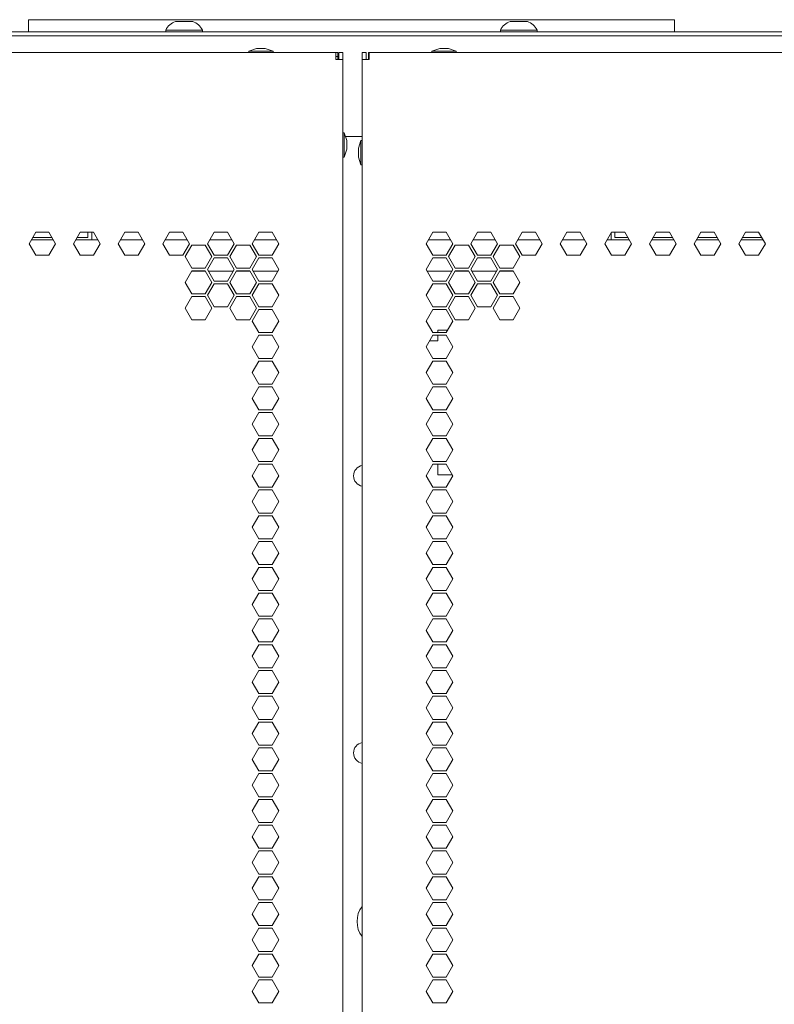
# Model space of a CAD drawing. Units: millimetres. Extents: x 1818 to 9305, y 229 to 6337.
# Drawn here: x 8921 to 9117, y 4068 to 4324 of the extents above; entities that cross this region are included whole.
import ezdxf

# ---------------------------------------------------------------- set-up
doc = ezdxf.new("R2010")
doc.units = ezdxf.units.MM
doc.layers.add('Trimetric', color=7, linetype='Continuous')

msp = doc.modelspace()

# ---------------------------------------------------------------- linework, layer by layer
at = {"layer": 'Trimetric', "color": 251, "linetype": 'Continuous', "lineweight": 18}
for p, q in [((8923.34, 4321.01), (8923.34, 4324.21)), ((8923.34, 4324.21), (9091.34, 4324.21)), ((9091.34, 4321.01), (9091.34, 4324.21)), ((8965.85, 4258.89), (8969.36, 4258.89)), ((8970.16, 4258.89), (8976.64, 4258.89)), ((8977.45, 4258.89), (8980.96, 4258.89)), ((8981.77, 4258.89), (8988.24, 4258.89)), ((9027, 4258.89), (9033.47, 4258.89)), ((9034.28, 4258.89), (9037.79, 4258.89)), ((9038.6, 4258.89), (9045.08, 4258.89)), ((9045.88, 4258.89), (9049.4, 4258.89))]:
    msp.add_line(p, q, dxfattribs=at)
at = {"layer": 'Trimetric', "color": 253, "linetype": 'Continuous', "lineweight": 18}
msp.add_line((8717.74, 4321.01), (9296.94, 4321.01), dxfattribs=at)
at = {"layer": 'Trimetric', "color": 30, "linetype": 'Continuous', "lineweight": 18}
for p, q in [((8748.44, 4320.01), (9266.24, 4320.01)), ((8924.11, 4267.01), (8929.85, 4267.01)), ((8935.71, 4267.01), (8939.84, 4267.01)), ((8941.46, 4267.01), (8939.84, 4267.01)), ((8953.06, 4267.01), (8947.32, 4267.01)), ((8964.67, 4267.01), (8958.92, 4267.01)), ((8976.27, 4267.01), (8970.53, 4267.01)), ((8987.88, 4267.01), (8982.13, 4267.01)), ((9033.11, 4267.01), (9027.37, 4267.01)), ((9044.72, 4267.01), (9038.97, 4267.01)), ((9056.32, 4267.01), (9050.58, 4267.01)), ((9067.93, 4267.01), (9062.18, 4267.01)), ((9074.84, 4267.01), (9073.79, 4267.01)), ((9079.53, 4267.01), (9074.84, 4267.01)), ((9091.14, 4267.01), (9085.39, 4267.01)), ((9102.74, 4267.01), (9097, 4267.01)), ((9114.34, 4267.01), (9108.6, 4267.01)), ((9029.84, 4243.56), (9032.36, 4243.56)), ((9029.84, 4240.76), (9027.68, 4240.76)), ((9029.84, 4205.96), (9033.54, 4205.96))]:
    msp.add_line(p, q, dxfattribs=at)
at = {"layer": 'Trimetric', "color": 3, "linetype": 'Continuous', "lineweight": 18}
for p, q in [((8959.09, 4321.51), (8959.09, 4321.01)), ((8968.59, 4321.01), (8968.59, 4321.51)), ((9046.09, 4321.51), (9046.09, 4321.01)), ((9055.59, 4321.01), (9055.59, 4321.51)), ((8982.66, 4316.68), (8980.63, 4315.99)), ((8986.98, 4315.99), (8984.95, 4316.68)), ((9030.29, 4316.68), (9028.25, 4315.99)), ((9034.6, 4315.99), (9032.57, 4316.68)), ((8980.63, 4315.99), (8980.63, 4315.66)), ((8986.98, 4315.66), (8986.98, 4315.99)), ((9028.25, 4315.99), (9028.25, 4315.66)), ((9034.6, 4315.66), (9034.6, 4315.99)), ((9005.42, 4294.84), (9005.09, 4294.84)), ((9006.11, 4292.8), (9005.42, 4294.84)), ((9009.81, 4292.84), (9009.13, 4290.8)), ((9010.14, 4292.84), (9009.81, 4292.84)), ((9005.09, 4288.49), (9005.42, 4288.49)), ((9005.42, 4288.49), (9006.11, 4290.52)), ((9009.13, 4288.52), (9009.81, 4286.49)), ((9009.81, 4286.49), (9010.14, 4286.49))]:
    msp.add_line(p, q, dxfattribs=at)
at = {"layer": 'Trimetric', "color": 223, "linetype": 'Continuous', "lineweight": 18}
for p, q in [((8717.52, 4315.66), (9003.29, 4315.66)), ((9003.79, 4315.66), (9003.29, 4315.66)), ((9003.79, 4314.66), (9003.29, 4314.66)), ((9003.79, 4315.66), (9003.79, 4314.66)), ((9004.09, 4315.66), (9004.09, 4313.86)), ((9004.09, 4315.66), (9005.09, 4315.66)), ((9005.09, 4315.66), (9005.09, 4313.86)), ((9005.09, 4313.86), (9005.09, 2234.91)), ((9010.14, 4293.86), (9005.89, 4293.86)), ((8925.25, 4268.99), (8923.52, 4265.99)), ((8928.71, 4268.99), (8925.25, 4268.99)), ((8930.44, 4265.99), (8928.71, 4268.99)), ((8936.85, 4268.99), (8935.12, 4265.99)), ((8940.32, 4268.99), (8936.85, 4268.99)), ((8942.05, 4265.99), (8940.32, 4268.99)), ((8948.46, 4268.99), (8946.72, 4265.99)), ((8951.92, 4268.99), (8948.46, 4268.99)), ((8953.65, 4265.99), (8951.92, 4268.99)), ((8960.06, 4268.99), (8958.33, 4265.99)), ((8963.53, 4268.99), (8960.06, 4268.99)), ((8965.26, 4265.99), (8963.53, 4268.99)), ((8971.67, 4268.99), (8969.93, 4265.99)), ((8975.13, 4268.99), (8971.67, 4268.99)), ((8976.86, 4265.99), (8975.13, 4268.99)), ((8981.54, 4265.99), (8983.27, 4268.99)), ((8983.27, 4268.99), (8986.74, 4268.99)), ((8986.74, 4268.99), (8988.47, 4265.99)), ((8923.52, 4265.99), (8925.25, 4262.99)), ((8928.71, 4262.99), (8930.44, 4265.99)), ((8935.12, 4265.99), (8936.85, 4262.99)), ((8940.32, 4262.99), (8942.05, 4265.99)), ((8946.72, 4265.99), (8948.46, 4262.99)), ((8951.92, 4262.99), (8953.65, 4265.99)), ((8958.33, 4265.99), (8960.06, 4262.99)), ((8963.53, 4262.99), (8965.26, 4265.99)), ((8965.86, 4265.64), (8964.13, 4262.64)), ((8969.33, 4265.64), (8965.86, 4265.64)), ((8971.06, 4262.64), (8969.33, 4265.64)), ((8969.93, 4265.99), (8971.67, 4262.99)), ((8975.13, 4262.99), (8976.86, 4265.99)), ((8975.74, 4262.64), (8977.47, 4265.64)), ((8977.47, 4265.64), (8980.93, 4265.64)), ((8980.93, 4265.64), (8982.67, 4262.64)), ((8983.27, 4262.99), (8981.54, 4265.99)), ((8988.47, 4265.99), (8986.74, 4262.99)), ((8925.25, 4262.99), (8928.71, 4262.99)), ((8936.85, 4262.99), (8940.32, 4262.99)), ((8948.46, 4262.99), (8951.92, 4262.99)), ((8960.06, 4262.99), (8963.53, 4262.99)), ((8971.67, 4262.99), (8975.13, 4262.99)), ((8986.74, 4262.99), (8983.27, 4262.99)), ((8964.13, 4262.64), (8965.86, 4259.64)), ((8969.33, 4259.64), (8971.06, 4262.64)), ((8971.67, 4262.29), (8969.93, 4259.29)), ((8975.13, 4262.29), (8971.67, 4262.29)), ((8976.86, 4259.29), (8975.13, 4262.29)), ((8977.47, 4259.64), (8975.74, 4262.64)), ((8982.67, 4262.64), (8980.93, 4259.64)), ((8983.27, 4262.29), (8981.54, 4259.29)), ((8986.74, 4262.29), (8983.27, 4262.29)), ((8988.47, 4259.29), (8986.74, 4262.29)), ((8965.86, 4258.94), (8964.13, 4255.94)), ((8965.86, 4259.64), (8969.33, 4259.64)), ((8969.33, 4258.94), (8965.86, 4258.94)), ((8971.06, 4255.94), (8969.33, 4258.94)), ((8969.93, 4259.29), (8971.67, 4256.29)), ((8975.13, 4256.29), (8976.86, 4259.29)), ((8977.47, 4258.94), (8975.74, 4255.94)), ((8980.93, 4259.64), (8977.47, 4259.64)), ((8980.93, 4258.94), (8977.47, 4258.94)), ((8982.67, 4255.94), (8980.93, 4258.94)), ((8981.54, 4259.29), (8983.27, 4256.29)), ((8986.74, 4256.29), (8988.47, 4259.29)), ((8964.13, 4255.94), (8965.86, 4252.94)), ((8969.33, 4252.94), (8971.06, 4255.94)), ((8971.67, 4255.59), (8969.93, 4252.59)), ((8971.67, 4256.29), (8975.13, 4256.29)), ((8975.13, 4255.59), (8971.67, 4255.59)), ((8976.86, 4252.59), (8975.13, 4255.59)), ((8975.74, 4255.94), (8977.47, 4252.94)), ((8980.93, 4252.94), (8982.67, 4255.94)), ((8983.27, 4255.59), (8981.54, 4252.59)), ((8983.27, 4256.29), (8986.74, 4256.29)), ((8986.74, 4255.59), (8983.27, 4255.59)), ((8988.47, 4252.59), (8986.74, 4255.59)), ((8965.86, 4252.94), (8969.33, 4252.94)), ((8969.93, 4252.59), (8971.67, 4249.59)), ((8975.13, 4249.59), (8976.86, 4252.59)), ((8977.47, 4252.94), (8980.93, 4252.94)), ((8981.54, 4252.59), (8983.27, 4249.59)), ((8986.74, 4249.59), (8988.47, 4252.59)), ((8965.86, 4252.24), (8964.13, 4249.24)), ((8969.33, 4252.24), (8965.86, 4252.24)), ((8971.06, 4249.24), (8969.33, 4252.24)), ((8977.47, 4252.24), (8975.74, 4249.24)), ((8980.93, 4252.24), (8977.47, 4252.24)), ((8982.67, 4249.24), (8980.93, 4252.24)), ((8964.13, 4249.24), (8965.86, 4246.24)), ((8969.33, 4246.24), (8971.06, 4249.24)), ((8971.67, 4249.59), (8975.13, 4249.59)), ((8975.74, 4249.24), (8977.47, 4246.24)), ((8980.93, 4246.24), (8982.67, 4249.24)), ((8983.27, 4248.89), (8981.54, 4245.89)), ((8983.27, 4249.59), (8986.74, 4249.59)), ((8986.74, 4248.89), (8983.27, 4248.89)), ((8988.47, 4245.89), (8986.74, 4248.89)), ((8965.86, 4246.24), (8969.33, 4246.24)), ((8977.47, 4246.24), (8980.93, 4246.24)), ((8981.54, 4245.89), (8983.27, 4242.89)), ((8986.74, 4242.89), (8988.47, 4245.89)), ((8983.27, 4242.89), (8986.74, 4242.89)), ((8983.27, 4242.19), (8981.54, 4239.19)), ((8986.74, 4242.19), (8983.27, 4242.19)), ((8988.47, 4239.19), (8986.74, 4242.19)), ((8981.54, 4239.19), (8983.27, 4236.19)), ((8986.74, 4236.19), (8988.47, 4239.19)), ((8983.27, 4235.49), (8981.54, 4232.49)), ((8983.27, 4236.19), (8986.74, 4236.19)), ((8986.74, 4235.49), (8983.27, 4235.49)), ((8988.47, 4232.49), (8986.74, 4235.49)), ((8981.54, 4232.49), (8983.27, 4229.49)), ((8986.74, 4229.49), (8988.47, 4232.49)), ((8983.27, 4228.79), (8981.54, 4225.79)), ((8983.27, 4229.49), (8986.74, 4229.49)), ((8986.74, 4228.79), (8983.27, 4228.79)), ((8988.47, 4225.79), (8986.74, 4228.79)), ((8981.54, 4225.79), (8983.27, 4222.79)), ((8986.74, 4222.79), (8988.47, 4225.79)), ((8983.27, 4222.09), (8981.54, 4219.09)), ((8983.27, 4222.79), (8986.74, 4222.79)), ((8986.74, 4222.09), (8983.27, 4222.09)), ((8988.47, 4219.09), (8986.74, 4222.09)), ((8981.54, 4219.09), (8983.27, 4216.09)), ((8986.74, 4216.09), (8988.47, 4219.09)), ((8983.27, 4215.39), (8981.54, 4212.39)), ((8983.27, 4216.09), (8986.74, 4216.09)), ((8986.74, 4215.39), (8983.27, 4215.39)), ((8988.47, 4212.39), (8986.74, 4215.39)), ((8981.54, 4212.39), (8983.27, 4209.39)), ((8986.74, 4209.39), (8988.47, 4212.39)), ((8983.27, 4209.39), (8986.74, 4209.39)), ((8983.27, 4208.69), (8981.54, 4205.69)), ((8986.74, 4208.69), (8983.27, 4208.69)), ((8988.47, 4205.69), (8986.74, 4208.69)), ((8981.54, 4205.69), (8983.27, 4202.69)), ((8986.74, 4202.69), (8988.47, 4205.69)), ((8983.27, 4201.99), (8981.54, 4198.99)), ((8983.27, 4202.69), (8986.74, 4202.69)), ((8986.74, 4201.99), (8983.27, 4201.99)), ((8988.47, 4198.99), (8986.74, 4201.99)), ((8981.54, 4198.99), (8983.27, 4195.99)), ((8986.74, 4195.99), (8988.47, 4198.99)), ((8983.27, 4195.29), (8981.54, 4192.29)), ((8983.27, 4195.99), (8986.74, 4195.99)), ((8986.74, 4195.29), (8983.27, 4195.29)), ((8988.47, 4192.29), (8986.74, 4195.29)), ((8981.54, 4192.29), (8983.27, 4189.29)), ((8986.74, 4189.29), (8988.47, 4192.29)), ((8983.27, 4189.29), (8986.74, 4189.29)), ((8983.27, 4188.59), (8981.54, 4185.59)), ((8986.74, 4188.59), (8983.27, 4188.59)), ((8988.47, 4185.59), (8986.74, 4188.59)), ((8981.54, 4185.59), (8983.27, 4182.59)), ((8986.74, 4182.59), (8988.47, 4185.59)), ((8983.27, 4181.89), (8981.54, 4178.89)), ((8983.27, 4182.59), (8986.74, 4182.59)), ((8986.74, 4181.89), (8983.27, 4181.89)), ((8988.47, 4178.89), (8986.74, 4181.89)), ((8981.54, 4178.89), (8983.27, 4175.89)), ((8986.74, 4175.89), (8988.47, 4178.89)), ((8983.27, 4175.89), (8986.74, 4175.89)), ((8983.27, 4175.19), (8981.54, 4172.19)), ((8986.74, 4175.19), (8983.27, 4175.19)), ((8988.47, 4172.19), (8986.74, 4175.19)), ((8981.54, 4172.19), (8983.27, 4169.19)), ((8986.74, 4169.19), (8988.47, 4172.19)), ((8983.27, 4168.49), (8981.54, 4165.49)), ((8983.27, 4169.19), (8986.74, 4169.19)), ((8986.74, 4168.49), (8983.27, 4168.49)), ((8988.47, 4165.49), (8986.74, 4168.49)), ((8981.54, 4165.49), (8983.27, 4162.49)), ((8986.74, 4162.49), (8988.47, 4165.49)), ((8983.27, 4161.79), (8981.54, 4158.79)), ((8983.27, 4162.49), (8986.74, 4162.49)), ((8986.74, 4161.79), (8983.27, 4161.79)), ((8988.47, 4158.79), (8986.74, 4161.79)), ((8981.54, 4158.79), (8983.27, 4155.79)), ((8986.74, 4155.79), (8988.47, 4158.79)), ((8983.27, 4155.79), (8986.74, 4155.79)), ((8983.27, 4155.09), (8981.54, 4152.09)), ((8986.74, 4155.09), (8983.27, 4155.09)), ((8988.47, 4152.09), (8986.74, 4155.09)), ((8981.54, 4152.09), (8983.27, 4149.09)), ((8986.74, 4149.09), (8988.47, 4152.09)), ((8983.27, 4148.39), (8981.54, 4145.39)), ((8983.27, 4149.09), (8986.74, 4149.09)), ((8986.74, 4148.39), (8983.27, 4148.39)), ((8988.47, 4145.39), (8986.74, 4148.39)), ((8981.54, 4145.39), (8983.27, 4142.39)), ((8986.74, 4142.39), (8988.47, 4145.39)), ((8983.27, 4141.69), (8981.54, 4138.69)), ((8983.27, 4142.39), (8986.74, 4142.39)), ((8986.74, 4141.69), (8983.27, 4141.69)), ((8988.47, 4138.69), (8986.74, 4141.69)), ((8981.54, 4138.69), (8983.27, 4135.69)), ((8986.74, 4135.69), (8988.47, 4138.69)), ((8983.27, 4134.99), (8981.54, 4131.99)), ((8983.27, 4135.69), (8986.74, 4135.69)), ((8986.74, 4134.99), (8983.27, 4134.99)), ((8988.47, 4131.99), (8986.74, 4134.99)), ((8981.54, 4131.99), (8983.27, 4128.99)), ((8986.74, 4128.99), (8988.47, 4131.99)), ((8983.27, 4128.29), (8981.54, 4125.29)), ((8983.27, 4128.99), (8986.74, 4128.99)), ((8986.74, 4128.29), (8983.27, 4128.29)), ((8988.47, 4125.29), (8986.74, 4128.29)), ((8981.54, 4125.29), (8983.27, 4122.29)), ((8986.74, 4122.29), (8988.47, 4125.29)), ((8983.27, 4122.29), (8986.74, 4122.29)), ((8983.27, 4121.59), (8981.54, 4118.59)), ((8986.74, 4121.59), (8983.27, 4121.59)), ((8988.47, 4118.59), (8986.74, 4121.59)), ((8981.54, 4118.59), (8983.27, 4115.59)), ((8986.74, 4115.59), (8988.47, 4118.59)), ((8983.27, 4114.89), (8981.54, 4111.89)), ((8983.27, 4115.59), (8986.74, 4115.59)), ((8986.74, 4114.89), (8983.27, 4114.89)), ((8988.47, 4111.89), (8986.74, 4114.89)), ((8981.54, 4111.89), (8983.27, 4108.89)), ((8986.74, 4108.89), (8988.47, 4111.89)), ((8983.27, 4108.19), (8981.54, 4105.19)), ((8983.27, 4108.89), (8986.74, 4108.89)), ((8986.74, 4108.19), (8983.27, 4108.19)), ((8988.47, 4105.19), (8986.74, 4108.19)), ((8981.54, 4105.19), (8983.27, 4102.19)), ((8986.74, 4102.19), (8988.47, 4105.19)), ((8983.27, 4102.19), (8986.74, 4102.19)), ((8983.27, 4101.49), (8981.54, 4098.49)), ((8986.74, 4101.49), (8983.27, 4101.49)), ((8988.47, 4098.49), (8986.74, 4101.49)), ((8981.54, 4098.49), (8983.27, 4095.49)), ((8986.74, 4095.49), (8988.47, 4098.49)), ((8983.27, 4094.79), (8981.54, 4091.79)), ((8983.27, 4095.49), (8986.74, 4095.49)), ((8986.74, 4094.79), (8983.27, 4094.79)), ((8988.47, 4091.79), (8986.74, 4094.79)), ((8981.54, 4091.79), (8983.27, 4088.79)), ((8986.74, 4088.79), (8988.47, 4091.79)), ((8983.27, 4088.09), (8981.54, 4085.09)), ((8983.27, 4088.79), (8986.74, 4088.79)), ((8986.74, 4088.09), (8983.27, 4088.09)), ((8988.47, 4085.09), (8986.74, 4088.09)), ((8981.54, 4085.09), (8983.27, 4082.09)), ((8986.74, 4082.09), (8988.47, 4085.09)), ((8983.27, 4081.39), (8981.54, 4078.39)), ((8983.27, 4082.09), (8986.74, 4082.09)), ((8986.74, 4081.39), (8983.27, 4081.39)), ((8988.47, 4078.39), (8986.74, 4081.39)), ((8981.54, 4078.39), (8983.27, 4075.39)), ((8986.74, 4075.39), (8988.47, 4078.39)), ((8983.27, 4074.69), (8981.54, 4071.69)), ((8983.27, 4075.39), (8986.74, 4075.39)), ((8986.74, 4074.69), (8983.27, 4074.69)), ((8988.47, 4071.69), (8986.74, 4074.69)), ((8981.54, 4071.69), (8983.27, 4068.69)), ((8986.74, 4068.69), (8988.47, 4071.69)), ((8983.27, 4068.69), (8986.74, 4068.69))]:
    msp.add_line(p, q, dxfattribs=at)
at = {"layer": 'Trimetric', "color": 71, "linetype": 'Continuous', "lineweight": 18}
for p, q in [((9010.14, 4315.66), (9011.14, 4315.66)), ((9010.14, 4315.66), (9010.14, 4313.86)), ((9011.14, 4315.66), (9011.14, 4313.86)), ((9011.74, 4315.66), (9011.74, 4314.66)), ((9011.94, 4315.66), (9011.74, 4315.66)), ((9011.94, 4314.66), (9011.74, 4314.66)), ((9011.94, 4315.66), (9297.72, 4315.66)), ((9010.14, 2234.91), (9010.14, 4313.86)), ((9028.51, 4268.99), (9026.77, 4265.99)), ((9031.97, 4268.99), (9028.51, 4268.99)), ((9033.7, 4265.99), (9031.97, 4268.99)), ((9040.11, 4268.99), (9038.38, 4265.99)), ((9043.58, 4268.99), (9040.11, 4268.99)), ((9045.31, 4265.99), (9043.58, 4268.99)), ((9051.72, 4268.99), (9049.98, 4265.99)), ((9055.18, 4268.99), (9051.72, 4268.99)), ((9056.91, 4265.99), (9055.18, 4268.99)), ((9063.32, 4268.99), (9061.59, 4265.99)), ((9066.79, 4268.99), (9063.32, 4268.99)), ((9068.52, 4265.99), (9066.79, 4268.99)), ((9074.93, 4268.99), (9073.19, 4265.99)), ((9078.39, 4268.99), (9074.93, 4268.99)), ((9080.12, 4265.99), (9078.39, 4268.99)), ((9086.53, 4268.99), (9084.8, 4265.99)), ((9089.99, 4268.99), (9086.53, 4268.99)), ((9091.73, 4265.99), (9089.99, 4268.99)), ((9098.13, 4268.99), (9096.4, 4265.99)), ((9101.6, 4268.99), (9098.13, 4268.99)), ((9103.33, 4265.99), (9101.6, 4268.99)), ((9109.74, 4268.99), (9108.01, 4265.99)), ((9113.2, 4268.99), (9109.74, 4268.99)), ((9114.94, 4265.99), (9113.2, 4268.99)), ((9026.77, 4265.99), (9028.51, 4262.99)), ((9031.97, 4262.99), (9033.7, 4265.99)), ((9034.31, 4265.64), (9032.58, 4262.64)), ((9037.77, 4265.64), (9034.31, 4265.64)), ((9039.5, 4262.64), (9037.77, 4265.64)), ((9038.38, 4265.99), (9040.11, 4262.99)), ((9043.58, 4262.99), (9045.31, 4265.99)), ((9045.91, 4265.64), (9044.18, 4262.64)), ((9049.38, 4265.64), (9045.91, 4265.64)), ((9051.11, 4262.64), (9049.38, 4265.64)), ((9049.98, 4265.99), (9051.72, 4262.99)), ((9055.18, 4262.99), (9056.91, 4265.99)), ((9061.59, 4265.99), (9063.32, 4262.99)), ((9066.79, 4262.99), (9068.52, 4265.99)), ((9073.19, 4265.99), (9074.93, 4262.99)), ((9078.39, 4262.99), (9080.12, 4265.99)), ((9084.8, 4265.99), (9086.53, 4262.99)), ((9089.99, 4262.99), (9091.73, 4265.99)), ((9096.4, 4265.99), (9098.13, 4262.99)), ((9101.6, 4262.99), (9103.33, 4265.99)), ((9108.01, 4265.99), (9109.74, 4262.99)), ((9113.2, 4262.99), (9114.94, 4265.99)), ((9028.51, 4262.99), (9031.97, 4262.99)), ((9040.11, 4262.99), (9043.58, 4262.99)), ((9051.72, 4262.99), (9055.18, 4262.99)), ((9063.32, 4262.99), (9066.79, 4262.99)), ((9074.93, 4262.99), (9078.39, 4262.99)), ((9086.53, 4262.99), (9089.99, 4262.99)), ((9098.13, 4262.99), (9101.6, 4262.99)), ((9109.74, 4262.99), (9113.2, 4262.99)), ((9028.51, 4262.29), (9026.77, 4259.29)), ((9031.97, 4262.29), (9028.51, 4262.29)), ((9033.7, 4259.29), (9031.97, 4262.29)), ((9032.58, 4262.64), (9034.31, 4259.64)), ((9037.77, 4259.64), (9039.5, 4262.64)), ((9040.11, 4262.29), (9038.38, 4259.29)), ((9043.58, 4262.29), (9040.11, 4262.29)), ((9045.31, 4259.29), (9043.58, 4262.29)), ((9044.18, 4262.64), (9045.91, 4259.64)), ((9049.38, 4259.64), (9051.11, 4262.64)), ((9026.77, 4259.29), (9028.51, 4256.29)), ((9031.97, 4256.29), (9033.7, 4259.29)), ((9034.31, 4258.94), (9032.58, 4255.94)), ((9034.31, 4259.64), (9037.77, 4259.64)), ((9037.77, 4258.94), (9034.31, 4258.94)), ((9039.5, 4255.94), (9037.77, 4258.94)), ((9038.38, 4259.29), (9040.11, 4256.29)), ((9043.58, 4256.29), (9045.31, 4259.29)), ((9045.91, 4258.94), (9044.18, 4255.94)), ((9045.91, 4259.64), (9049.38, 4259.64)), ((9049.38, 4258.94), (9045.91, 4258.94)), ((9051.11, 4255.94), (9049.38, 4258.94)), ((9028.51, 4255.59), (9026.77, 4252.59)), ((9028.51, 4256.29), (9031.97, 4256.29)), ((9031.97, 4255.59), (9028.51, 4255.59)), ((9033.7, 4252.59), (9031.97, 4255.59)), ((9032.58, 4255.94), (9034.31, 4252.94)), ((9037.77, 4252.94), (9039.5, 4255.94)), ((9040.11, 4255.59), (9038.38, 4252.59)), ((9040.11, 4256.29), (9043.58, 4256.29)), ((9043.58, 4255.59), (9040.11, 4255.59)), ((9045.31, 4252.59), (9043.58, 4255.59)), ((9044.18, 4255.94), (9045.91, 4252.94)), ((9049.38, 4252.94), (9051.11, 4255.94)), ((9026.77, 4252.59), (9028.51, 4249.59)), ((9031.97, 4249.59), (9033.7, 4252.59)), ((9034.31, 4252.94), (9037.77, 4252.94)), ((9038.38, 4252.59), (9040.11, 4249.59)), ((9043.58, 4249.59), (9045.31, 4252.59)), ((9045.91, 4252.94), (9049.38, 4252.94)), ((9034.31, 4252.24), (9032.58, 4249.24)), ((9037.77, 4252.24), (9034.31, 4252.24)), ((9039.5, 4249.24), (9037.77, 4252.24)), ((9045.91, 4252.24), (9044.18, 4249.24)), ((9049.38, 4252.24), (9045.91, 4252.24)), ((9051.11, 4249.24), (9049.38, 4252.24)), ((9028.51, 4248.89), (9026.77, 4245.89)), ((9028.51, 4249.59), (9031.97, 4249.59)), ((9031.97, 4248.89), (9028.51, 4248.89)), ((9033.7, 4245.89), (9031.97, 4248.89)), ((9032.58, 4249.24), (9034.31, 4246.24)), ((9037.77, 4246.24), (9039.5, 4249.24)), ((9040.11, 4249.59), (9043.58, 4249.59)), ((9044.18, 4249.24), (9045.91, 4246.24)), ((9049.38, 4246.24), (9051.11, 4249.24)), ((9026.77, 4245.89), (9028.51, 4242.89)), ((9031.97, 4242.89), (9033.7, 4245.89)), ((9034.31, 4246.24), (9037.77, 4246.24)), ((9045.91, 4246.24), (9049.38, 4246.24)), ((9028.51, 4242.89), (9031.97, 4242.89)), ((9028.51, 4242.19), (9026.77, 4239.19)), ((9031.97, 4242.19), (9028.51, 4242.19)), ((9033.7, 4239.19), (9031.97, 4242.19)), ((9026.77, 4239.19), (9028.51, 4236.19)), ((9031.97, 4236.19), (9033.7, 4239.19)), ((9028.51, 4235.49), (9026.77, 4232.49)), ((9028.51, 4236.19), (9031.97, 4236.19)), ((9031.97, 4235.49), (9028.51, 4235.49)), ((9033.7, 4232.49), (9031.97, 4235.49)), ((9026.77, 4232.49), (9028.51, 4229.49)), ((9031.97, 4229.49), (9033.7, 4232.49)), ((9028.51, 4228.79), (9026.77, 4225.79)), ((9028.51, 4229.49), (9031.97, 4229.49)), ((9031.97, 4228.79), (9028.51, 4228.79)), ((9033.7, 4225.79), (9031.97, 4228.79)), ((9026.77, 4225.79), (9028.51, 4222.79)), ((9031.97, 4222.79), (9033.7, 4225.79)), ((9028.51, 4222.09), (9026.77, 4219.09)), ((9028.51, 4222.79), (9031.97, 4222.79)), ((9031.97, 4222.09), (9028.51, 4222.09)), ((9033.7, 4219.09), (9031.97, 4222.09)), ((9026.77, 4219.09), (9028.51, 4216.09)), ((9031.97, 4216.09), (9033.7, 4219.09)), ((9028.51, 4215.39), (9026.77, 4212.39)), ((9028.51, 4216.09), (9031.97, 4216.09)), ((9031.97, 4215.39), (9028.51, 4215.39)), ((9033.7, 4212.39), (9031.97, 4215.39)), ((9026.77, 4212.39), (9028.51, 4209.39)), ((9031.97, 4209.39), (9033.7, 4212.39)), ((9028.51, 4209.39), (9031.97, 4209.39)), ((9028.51, 4208.69), (9026.77, 4205.69)), ((9031.97, 4208.69), (9028.51, 4208.69)), ((9033.7, 4205.69), (9031.97, 4208.69)), ((9026.77, 4205.69), (9028.51, 4202.69)), ((9031.97, 4202.69), (9033.7, 4205.69)), ((9028.51, 4201.99), (9026.77, 4198.99)), ((9028.51, 4202.69), (9031.97, 4202.69)), ((9031.97, 4201.99), (9028.51, 4201.99)), ((9033.7, 4198.99), (9031.97, 4201.99)), ((9026.77, 4198.99), (9028.51, 4195.99)), ((9031.97, 4195.99), (9033.7, 4198.99)), ((9028.51, 4195.29), (9026.77, 4192.29)), ((9028.51, 4195.99), (9031.97, 4195.99)), ((9031.97, 4195.29), (9028.51, 4195.29)), ((9033.7, 4192.29), (9031.97, 4195.29)), ((9026.77, 4192.29), (9028.51, 4189.29)), ((9031.97, 4189.29), (9033.7, 4192.29)), ((9028.51, 4189.29), (9031.97, 4189.29)), ((9028.51, 4188.59), (9026.77, 4185.59)), ((9031.97, 4188.59), (9028.51, 4188.59)), ((9033.7, 4185.59), (9031.97, 4188.59)), ((9026.77, 4185.59), (9028.51, 4182.59)), ((9031.97, 4182.59), (9033.7, 4185.59)), ((9028.51, 4181.89), (9026.77, 4178.89)), ((9028.51, 4182.59), (9031.97, 4182.59)), ((9031.97, 4181.89), (9028.51, 4181.89)), ((9033.7, 4178.89), (9031.97, 4181.89)), ((9026.77, 4178.89), (9028.51, 4175.89)), ((9031.97, 4175.89), (9033.7, 4178.89)), ((9028.51, 4175.89), (9031.97, 4175.89)), ((9028.51, 4175.19), (9026.77, 4172.19)), ((9031.97, 4175.19), (9028.51, 4175.19)), ((9033.7, 4172.19), (9031.97, 4175.19)), ((9026.77, 4172.19), (9028.51, 4169.19)), ((9031.97, 4169.19), (9033.7, 4172.19)), ((9028.51, 4168.49), (9026.77, 4165.49)), ((9028.51, 4169.19), (9031.97, 4169.19)), ((9031.97, 4168.49), (9028.51, 4168.49)), ((9033.7, 4165.49), (9031.97, 4168.49)), ((9026.77, 4165.49), (9028.51, 4162.49)), ((9031.97, 4162.49), (9033.7, 4165.49)), ((9028.51, 4161.79), (9026.77, 4158.79)), ((9028.51, 4162.49), (9031.97, 4162.49)), ((9031.97, 4161.79), (9028.51, 4161.79)), ((9033.7, 4158.79), (9031.97, 4161.79)), ((9026.77, 4158.79), (9028.51, 4155.79)), ((9031.97, 4155.79), (9033.7, 4158.79)), ((9028.51, 4155.79), (9031.97, 4155.79)), ((9028.51, 4155.09), (9026.77, 4152.09)), ((9031.97, 4155.09), (9028.51, 4155.09)), ((9033.7, 4152.09), (9031.97, 4155.09)), ((9026.77, 4152.09), (9028.51, 4149.09)), ((9031.97, 4149.09), (9033.7, 4152.09)), ((9028.51, 4148.39), (9026.77, 4145.39)), ((9028.51, 4149.09), (9031.97, 4149.09)), ((9031.97, 4148.39), (9028.51, 4148.39)), ((9033.7, 4145.39), (9031.97, 4148.39)), ((9026.77, 4145.39), (9028.51, 4142.39)), ((9031.97, 4142.39), (9033.7, 4145.39)), ((9028.51, 4141.69), (9026.77, 4138.69)), ((9028.51, 4142.39), (9031.97, 4142.39)), ((9031.97, 4141.69), (9028.51, 4141.69)), ((9033.7, 4138.69), (9031.97, 4141.69)), ((9026.77, 4138.69), (9028.51, 4135.69)), ((9031.97, 4135.69), (9033.7, 4138.69)), ((9028.51, 4134.99), (9026.77, 4131.99)), ((9028.51, 4135.69), (9031.97, 4135.69)), ((9031.97, 4134.99), (9028.51, 4134.99)), ((9033.7, 4131.99), (9031.97, 4134.99)), ((9026.77, 4131.99), (9028.51, 4128.99)), ((9031.97, 4128.99), (9033.7, 4131.99)), ((9028.51, 4128.29), (9026.77, 4125.29)), ((9028.51, 4128.99), (9031.97, 4128.99)), ((9031.97, 4128.29), (9028.51, 4128.29)), ((9033.7, 4125.29), (9031.97, 4128.29)), ((9026.77, 4125.29), (9028.51, 4122.29)), ((9031.97, 4122.29), (9033.7, 4125.29)), ((9028.51, 4122.29), (9031.97, 4122.29)), ((9028.51, 4121.59), (9026.77, 4118.59)), ((9031.97, 4121.59), (9028.51, 4121.59)), ((9033.7, 4118.59), (9031.97, 4121.59)), ((9026.77, 4118.59), (9028.51, 4115.59)), ((9031.97, 4115.59), (9033.7, 4118.59)), ((9028.51, 4114.89), (9026.77, 4111.89)), ((9028.51, 4115.59), (9031.97, 4115.59)), ((9031.97, 4114.89), (9028.51, 4114.89)), ((9033.7, 4111.89), (9031.97, 4114.89)), ((9026.77, 4111.89), (9028.51, 4108.89)), ((9031.97, 4108.89), (9033.7, 4111.89)), ((9028.51, 4108.19), (9026.77, 4105.19)), ((9028.51, 4108.89), (9031.97, 4108.89)), ((9031.97, 4108.19), (9028.51, 4108.19)), ((9033.7, 4105.19), (9031.97, 4108.19)), ((9026.77, 4105.19), (9028.51, 4102.19)), ((9031.97, 4102.19), (9033.7, 4105.19)), ((9028.51, 4102.19), (9031.97, 4102.19)), ((9028.51, 4101.49), (9026.77, 4098.49)), ((9031.97, 4101.49), (9028.51, 4101.49)), ((9033.7, 4098.49), (9031.97, 4101.49)), ((9026.77, 4098.49), (9028.51, 4095.49)), ((9031.97, 4095.49), (9033.7, 4098.49)), ((9028.51, 4094.79), (9026.77, 4091.79)), ((9028.51, 4095.49), (9031.97, 4095.49)), ((9031.97, 4094.79), (9028.51, 4094.79)), ((9033.7, 4091.79), (9031.97, 4094.79)), ((9026.77, 4091.79), (9028.51, 4088.79)), ((9031.97, 4088.79), (9033.7, 4091.79)), ((9028.51, 4088.09), (9026.77, 4085.09)), ((9028.51, 4088.79), (9031.97, 4088.79)), ((9031.97, 4088.09), (9028.51, 4088.09)), ((9033.7, 4085.09), (9031.97, 4088.09)), ((9026.77, 4085.09), (9028.51, 4082.09)), ((9031.97, 4082.09), (9033.7, 4085.09)), ((9028.51, 4081.39), (9026.77, 4078.39)), ((9028.51, 4082.09), (9031.97, 4082.09)), ((9031.97, 4081.39), (9028.51, 4081.39)), ((9033.7, 4078.39), (9031.97, 4081.39)), ((9026.77, 4078.39), (9028.51, 4075.39)), ((9031.97, 4075.39), (9033.7, 4078.39)), ((9028.51, 4074.69), (9026.77, 4071.69)), ((9028.51, 4075.39), (9031.97, 4075.39)), ((9031.97, 4074.69), (9028.51, 4074.69)), ((9033.7, 4071.69), (9031.97, 4074.69)), ((9026.77, 4071.69), (9028.51, 4068.69)), ((9031.97, 4068.69), (9033.7, 4071.69)), ((9028.51, 4068.69), (9031.97, 4068.69))]:
    msp.add_line(p, q, dxfattribs=at)
at = {"layer": 'Trimetric', "color": 4, "linetype": 'Continuous', "lineweight": 18}
for p, q in [((8929.5, 4267.61), (8924.45, 4267.61)), ((8938.84, 4267.61), (8936.06, 4267.61)), ((9079.18, 4267.61), (9075.84, 4267.61)), ((9090.79, 4267.61), (9085.74, 4267.61)), ((9102.39, 4267.61), (9097.34, 4267.61)), ((9114, 4267.61), (9108.95, 4267.61))]:
    msp.add_line(p, q, dxfattribs=at)
at = {"layer": 'Trimetric', "color": 3, "linetype": 'Continuous', "lineweight": 18}
for centre, start, end in [((8963.13, 4319.53), 110.0547, 153.8624), ((8964.54, 4319.53), 26.1376, 69.9453), ((9050.13, 4319.53), 110.0547, 153.8624), ((9051.54, 4319.53), 26.1376, 69.9453)]:
    msp.add_arc(centre, 4.51, start, end, dxfattribs=at)
at = {"layer": 'Trimetric', "color": 223, "linetype": 'Continuous', "lineweight": 18}
for centre in [(9010.64, 4205.66), (9010.64, 4133.66)]:
    msp.add_arc(centre, 2.75, 100.4794, 259.5206, dxfattribs=at)
at = {"layer": 'Trimetric', "color": 5, "linetype": 'Continuous', "lineweight": 18}
msp.add_arc((9015.14, 4089.86), 6.35, 141.9451, 218.057, dxfattribs=at)
at = {"layer": 'Trimetric', "color": 3, "linetype": 'Continuous', "lineweight": 18}
for points, knots in [([(8966.09, 4323.76), (8964.96, 4323.76), (8961.59, 4323.76)], [0, 0, 0.25, 1, 1]), ([(9053.09, 4323.76), (9049.71, 4323.76), (9048.59, 4323.76)], [0, 0, 0.749963, 1, 1]), ([(8968.59, 4321.51), (8967.68, 4321.51), (8962.37, 4321.51), (8959.09, 4321.51)], [0, 0, 0.09546, 0.654505, 1, 1]), ([(9055.59, 4321.51), (9054.68, 4321.51), (9049.37, 4321.51), (9046.09, 4321.51)], [0, 0, 0.095523, 0.654529, 1, 1]), ([(8986.98, 4315.99), (8986.05, 4315.99), (8981.56, 4315.99), (8980.63, 4315.99)], [0, 0, 0.146458, 0.853542, 1, 1]), ([(9034.6, 4315.99), (9033.67, 4315.99), (9029.18, 4315.99), (9028.25, 4315.99)], [0, 0, 0.146458, 0.853542, 1, 1]), ([(9005.42, 4288.49), (9005.42, 4289.42), (9005.42, 4293.91), (9005.42, 4294.84)], [0, 0, 0.146458, 0.853542, 1, 1]), ([(9009.81, 4292.84), (9009.81, 4291.91), (9009.81, 4287.42), (9009.81, 4286.49)], [0, 0, 0.146458, 0.853594, 1, 1])]:
    msp.add_open_spline(points, degree=1, knots=knots, dxfattribs=at)
for points in [[(8982.66, 4316.68), (8984.95, 4316.68)], [(9030.29, 4316.68), (9032.57, 4316.68)], [(9006.11, 4292.8), (9006.11, 4290.52)], [(9009.13, 4288.52), (9009.13, 4290.8)]]:
    msp.add_open_spline(points, degree=1, dxfattribs=at)
at = {"layer": 'Trimetric', "color": 223, "linetype": 'Continuous', "lineweight": 18}
for points in [[(9003.29, 4315.66), (9003.29, 4313.86)], [(9003.79, 4313.86), (9003.79, 4314.66)], [(9003.29, 4313.86), (9005.09, 4313.86)], [(9005.89, 4293.86), (9005.75, 4293.86)]]:
    msp.add_open_spline(points, degree=1, dxfattribs=at)
at = {"layer": 'Trimetric', "color": 71, "linetype": 'Continuous', "lineweight": 18}
for points in [[(9011.74, 4314.66), (9011.74, 4313.86)], [(9011.94, 4313.86), (9011.94, 4315.66)], [(9010.14, 4313.86), (9011.94, 4313.86)]]:
    msp.add_open_spline(points, degree=1, dxfattribs=at)
at = {"layer": 'Trimetric', "color": 4, "linetype": 'Continuous', "lineweight": 18}
for points in [[(8938.84, 4268.99), (8938.84, 4267.61)], [(9075.84, 4267.61), (9075.84, 4268.99)]]:
    msp.add_open_spline(points, degree=1, dxfattribs=at)
at = {"layer": 'Trimetric', "color": 30, "linetype": 'Continuous', "lineweight": 18}
for points in [[(8939.84, 4267.01), (8939.84, 4268.99)], [(9074.84, 4267.01), (9074.84, 4268.84)], [(9029.84, 4242.89), (9029.84, 4243.56)], [(9029.84, 4240.76), (9029.84, 4242.19)], [(9029.84, 4208.69), (9029.84, 4205.96)]]:
    msp.add_open_spline(points, degree=1, dxfattribs=at)

doc.saveas('drawing.dxf')
